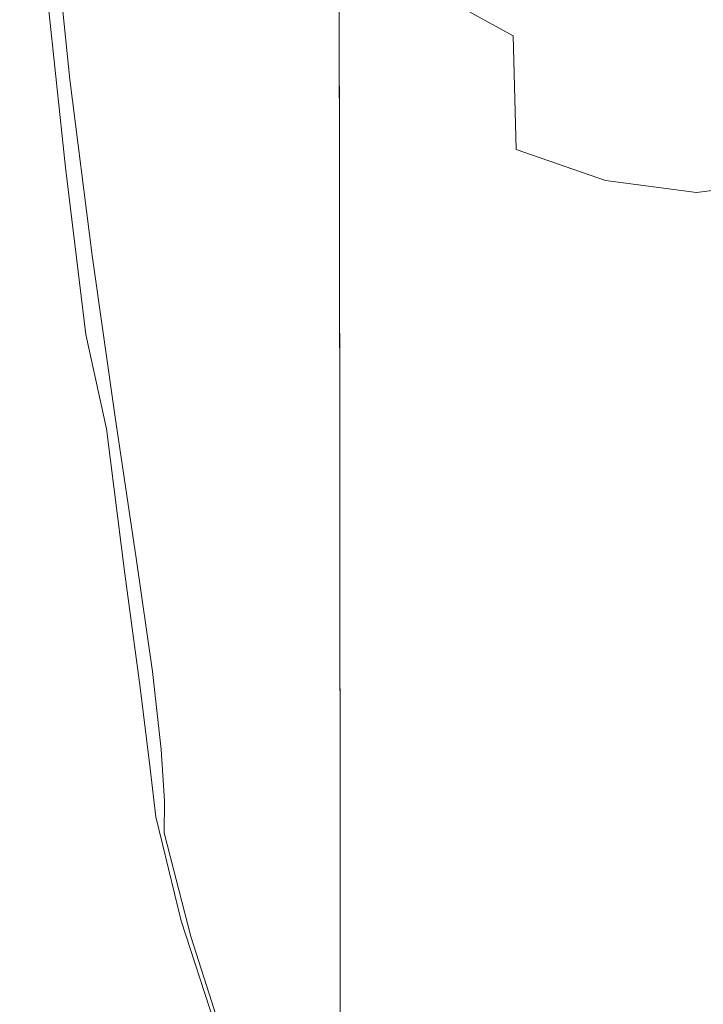
# Model space of a CAD drawing. Extents: x -105 to 105, y -258 to 0.
# Drawn here: x -21 to 0, y -114 to -82 of the extents above; entities that cross this region are included whole.
import ezdxf

# ---------------------------------------------------------------- set-up
doc = ezdxf.new("R2010")
doc.units = 0
doc.header["$LTSCALE"] = 500
doc.header["$MEASUREMENT"] = 0
doc.layers.add('CHROM', color=7, linetype='Continuous')

msp = doc.modelspace()

# ---------------------------------------------------------------- linework, layer by layer
at = {"layer": 'CHROM', "lineweight": 0}
for points, invisible_edges in [([(-5.596, -82.765, 80.327), (-5.69, -73.901, 78.161), (-8.411, -73.149, 77.775), (-8.275, -81.906, 79.934)], 15), ([(-17.14, -75.79, 77.352), (-18.709, -73.864, 76.608), (-18.329, -81.73, 78.628), (-16.786, -83.973, 79.41)], 15), ([(-5.596, -82.765, 80.327), (-2.823, -83.297, 80.576), (-2.87, -74.368, 78.406), (-5.69, -73.901, 78.161)], 15), ([(-2.823, -83.297, 80.576), (-0.001, -83.481, 80.66), (-0.001, -74.531, 78.491), (-2.87, -74.368, 78.406)], 15), ([(2.82, -83.297, 80.562), (2.868, -74.368, 78.393), (-0.001, -74.531, 78.491), (-0.001, -83.481, 80.66)], 15), ([(-20.492, -76.963, 77.01), (-21.178, -74.827, 76.144), (-20.635, -81.229, 77.822), (-19.961, -83.78, 78.768)], 13), ([(-20.456, -78.572, 72.607), (-19.872, -84.368, 74.323), (-20.578, -81.44, 73.888), (-21.155, -75.657, 72.213)], 15), ([(-15.278, -77.621, 78.09), (-17.14, -75.79, 77.352), (-16.786, -83.973, 79.41), (-14.958, -86.018, 80.155)], 15), ([(-19.989, -76.187, 71.089), (-18.738, -79.32, 71.608), (-18.279, -84.905, 73.775), (-19.507, -81.771, 73.177)], 15), ([(-20.492, -76.963, 77.01), (-19.961, -83.78, 78.768), (-19.04, -86.571, 79.666), (-19.553, -79.328, 77.834)], 15), ([(-15.296, -84.398, 72.306), (-17.163, -82.038, 72.005), (-17.518, -77.089, 69.264), (-15.612, -79.46, 69.478)], 11), ([(-20.826, -82.92, 76.354), (-21.461, -77.421, 74.871), (-21.36, -77.82, 74.153), (-20.717, -83.306, 75.664)], 15), ([(-20.826, -82.92, 76.354), (-20.74, -83.455, 77.27), (-21.371, -77.892, 75.807), (-21.461, -77.421, 74.871)], 15), ([(-15.278, -77.621, 78.09), (-14.958, -86.018, 80.155), (-12.879, -87.83, 80.839), (-13.157, -79.292, 78.789)], 15), ([(-13.441, -81.551, 69.632), (-13.684, -77.683, 66.138), (-11.242, -79.623, 66.211), (-11.043, -83.429, 69.758)], 15), ([(-20.74, -83.455, 77.27), (-20.467, -84.878, 78.294), (-21.095, -79.179, 76.834), (-21.371, -77.892, 75.807)], 15), ([(-20.717, -83.306, 75.664), (-21.36, -77.82, 74.153), (-21.067, -79.141, 73.783), (-20.41, -84.647, 75.321)], 15), ([(-6.314, -87.082, -42.118), (-9.142, -87.202, -40.827), (-9.158, -78.322, -40.809), (-6.325, -78.022, -42.103)], 15), ([(-6.314, -87.082, -42.118), (-6.325, -78.022, -42.103), (-3.056, -77.827, -42.955), (-3.05, -87.004, -42.967)], 15), ([(-3.05, -87.004, -42.967), (-3.056, -77.827, -42.955), (0.43, -77.757, -43.27), (0.43, -86.976, -43.281)], 15), ([(-9.142, -87.202, -40.827), (-11.317, -87.357, -39.188), (-11.337, -78.71, -39.166), (-9.158, -78.322, -40.809)], 15), ([(-20.456, -78.572, 72.607), (-19.507, -81.771, 73.177), (-18.925, -87.58, 74.939), (-19.872, -84.368, 74.323)], 7), ([(-12.622, -87.541, -37.294), (-12.644, -79.169, -37.269), (-11.337, -78.71, -39.166), (-11.317, -87.357, -39.188)], 11), ([(-20.011, -87.155, 79.304), (-20.635, -81.229, 77.822), (-21.095, -79.179, 76.834), (-20.467, -84.878, 78.294)], 15), ([(-19.897, -86.977, 75.444), (-20.41, -84.647, 75.321), (-21.067, -79.141, 73.783), (-20.578, -81.44, 73.888)], 15), ([(-13.157, -79.292, 78.789), (-12.879, -87.83, 80.839), (-10.58, -89.371, 81.44), (-10.811, -80.741, 79.415)], 15), ([(-13.057, -87.738, -35.274), (-13.08, -79.664, -35.245), (-12.644, -79.169, -37.269), (-12.622, -87.541, -37.294)], 15), ([(-5.918, -80.645, 62.128), (-5.818, -82.98, 66.389), (-8.604, -81.448, 66.301), (-8.752, -79.073, 62.064)], 13), ([(-19.553, -79.328, 77.834), (-19.04, -86.571, 79.666), (-17.843, -89.339, 80.512), (-18.329, -81.73, 78.628)], 15), ([(-17.163, -82.038, 72.005), (-16.74, -87.629, 74.255), (-18.279, -84.905, 73.775), (-18.738, -79.32, 71.608)], 15), ([(-15.296, -84.398, 72.306), (-15.612, -79.46, 69.478), (-13.441, -81.551, 69.632), (-13.172, -86.452, 72.536)], 15), ([(-8.451, -85.161, 69.887), (-11.043, -83.429, 69.758), (-11.242, -79.623, 66.211), (-8.604, -81.448, 66.301)], 15), ([(-13.057, -87.738, -35.274), (-12.622, -87.936, -33.255), (-12.644, -80.158, -33.225), (-13.08, -79.664, -35.245)], 15), ([(-12.622, -87.936, -33.255), (-11.317, -88.12, -31.366), (-11.337, -80.617, -31.337), (-12.644, -80.158, -33.225)], 15), ([(-9.142, -88.275, -29.735), (-9.158, -81.006, -29.711), (-11.337, -80.617, -31.337), (-11.317, -88.12, -31.366)], 11), ([(-8.275, -81.906, 79.934), (-10.811, -80.741, 79.415), (-10.58, -89.371, 81.44), (-8.097, -90.602, 81.933)], 15), ([(-5.918, -80.645, 62.128), (-2.985, -81.737, 62.18), (-2.934, -84.041, 66.456), (-5.818, -82.98, 66.389)], 15), ([(-6.314, -88.395, -28.454), (-6.325, -81.306, -28.434), (-9.158, -81.006, -29.711), (-9.142, -88.275, -29.735)], 15), ([(-19.346, -89.982, 80.283), (-19.961, -83.78, 78.768), (-20.635, -81.229, 77.822), (-20.011, -87.155, 79.304)], 11), ([(-19.168, -89.945, 75.891), (-19.897, -86.977, 75.444), (-20.578, -81.44, 73.888), (-19.872, -84.368, 74.323)], 15), ([(-5.715, -86.593, 70), (-8.451, -85.161, 69.887), (-8.604, -81.448, 66.301), (-5.818, -82.98, 66.389)], 15), ([(-6.314, -88.395, -28.454), (-3.05, -88.473, -27.612), (-3.056, -81.5, -27.598), (-6.325, -81.306, -28.434)], 15), ([(-19.507, -81.771, 73.177), (-18.279, -84.905, 73.775), (-17.716, -90.728, 75.59), (-18.925, -87.58, 74.939)], 15), ([(-16.786, -83.973, 79.41), (-18.329, -81.73, 78.628), (-17.843, -89.339, 80.512), (-16.338, -91.824, 81.301)], 15), ([(-13.172, -86.452, 72.536), (-13.441, -81.551, 69.632), (-11.043, -83.429, 69.758), (-10.823, -88.258, 72.722)], 15), ([(-3.05, -88.473, -27.612), (0.43, -88.501, -27.302), (0.43, -81.571, -27.289), (-3.056, -81.5, -27.598)], 15), ([(-2.985, -81.737, 62.18), (-0.001, -82.162, 62.202), (-0.001, -84.454, 66.483), (-2.934, -84.041, 66.456)], 15), ([(2.982, -81.737, 62.178), (2.932, -84.041, 66.452), (-0.001, -84.454, 66.483), (-0.001, -82.162, 62.202)], 15), ([(-15.296, -84.398, 72.306), (-14.923, -89.982, 74.636), (-16.74, -87.629, 74.255), (-17.163, -82.038, 72.005)], 15), ([(-5.596, -82.765, 80.327), (-8.275, -81.906, 79.934), (-8.097, -90.602, 81.933), (-5.476, -91.506, 82.303)], 15), ([(-20.172, -87.951, 77.687), (-20.826, -82.92, 76.354), (-20.717, -83.306, 75.664), (-20.055, -88.33, 77.03)], 15), ([(-20.172, -87.951, 77.687), (-20.091, -88.529, 78.571), (-20.74, -83.455, 77.27), (-20.826, -82.92, 76.354)], 15), ([(-5.715, -86.593, 70), (-5.818, -82.98, 66.389), (-2.934, -84.041, 66.456), (-2.882, -87.574, 70.08)], 14), ([(-5.596, -82.765, 80.327), (-5.476, -91.506, 82.303), (-2.762, -92.064, 82.534), (-2.823, -83.297, 80.576)], 15), ([(-20.055, -88.33, 77.03), (-20.717, -83.306, 75.664), (-20.41, -84.647, 75.321), (-19.731, -89.692, 76.71)], 15), ([(-2.823, -83.297, 80.576), (-2.762, -92.064, 82.534), (-0.001, -92.256, 82.611), (-0.001, -83.481, 80.66)], 15), ([(2.82, -83.297, 80.562), (-0.001, -83.481, 80.66), (-0.001, -92.256, 82.611), (2.759, -92.064, 82.516)], 15), ([(-20.091, -88.529, 78.571), (-19.82, -90.039, 79.57), (-20.467, -84.878, 78.294), (-20.74, -83.455, 77.27)], 15), ([(-8.284, -89.87, 72.891), (-10.823, -88.258, 72.722), (-11.043, -83.429, 69.758), (-8.451, -85.161, 69.887)], 15), ([(-19.346, -89.982, 80.283), (-18.443, -93.053, 81.211), (-19.04, -86.571, 79.666), (-19.961, -83.78, 78.768)], 15), ([(-14.958, -86.018, 80.155), (-16.786, -83.973, 79.41), (-16.338, -91.824, 81.301), (-14.557, -94.016, 82.021)], 15), ([(-2.882, -87.574, 70.08), (-2.934, -84.041, 66.456), (-0.001, -84.454, 66.483), (-0.001, -87.952, 70.11)], 15), ([(2.88, -87.574, 70.073), (-0.001, -87.952, 70.11), (-0.001, -84.454, 66.483), (2.932, -84.041, 66.452)], 15), ([(-19.168, -89.945, 75.891), (-19.872, -84.368, 74.323), (-18.925, -87.58, 74.939), (-18.213, -93.199, 76.518)], 14), ([(-15.296, -84.398, 72.306), (-13.172, -86.452, 72.536), (-12.856, -92.006, 74.938), (-14.923, -89.982, 74.636)], 15), ([(-19.368, -92.453, 80.573), (-20.011, -87.155, 79.304), (-20.467, -84.878, 78.294), (-19.82, -90.039, 79.57)], 15), ([(-19.19, -92.061, 76.839), (-19.731, -89.692, 76.71), (-20.41, -84.647, 75.321), (-19.897, -86.977, 75.444)], 15), ([(-16.74, -87.629, 74.255), (-16.223, -93.467, 76.129), (-17.716, -90.728, 75.59), (-18.279, -84.905, 73.775)], 15), ([(-5.602, -91.172, 73.029), (-8.284, -89.87, 72.891), (-8.451, -85.161, 69.887), (-5.715, -86.593, 70)], 15), ([(-14.958, -86.018, 80.155), (-14.557, -94.016, 82.021), (-12.532, -95.905, 82.662), (-12.879, -87.83, 80.839)], 15), ([(-13.172, -86.452, 72.536), (-10.823, -88.258, 72.722), (-10.569, -93.744, 75.182), (-12.856, -92.006, 74.938)], 15), ([(-18.443, -93.053, 81.211), (-17.274, -96.063, 82.069), (-17.843, -89.339, 80.512), (-19.04, -86.571, 79.666)], 15), ([(-5.602, -91.172, 73.029), (-5.715, -86.593, 70), (-2.882, -87.574, 70.08), (-2.826, -92.046, 73.12)], 13), ([(-18.436, -95.081, 77.28), (-19.19, -92.061, 76.839), (-19.897, -86.977, 75.444), (-19.168, -89.945, 75.891)], 15), ([(-6.308, -97.39, -42.133), (-9.134, -97.42, -40.846), (-9.142, -87.202, -40.827), (-6.314, -87.082, -42.118)], 15), ([(-6.308, -97.39, -42.133), (-6.314, -87.082, -42.118), (-3.05, -87.004, -42.967), (-3.048, -97.371, -42.979)], 15), ([(-3.048, -97.371, -42.979), (-3.05, -87.004, -42.967), (0.43, -86.976, -43.281), (0.43, -97.364, -43.291)], 15), ([(-18.712, -95.443, 81.55), (-19.346, -89.982, 80.283), (-20.011, -87.155, 79.304), (-19.368, -92.453, 80.573)], 3), ([(-12.611, -97.505, -37.32), (-12.622, -87.541, -37.294), (-11.317, -87.357, -39.188), (-11.307, -97.459, -39.211)], 11), ([(-9.134, -97.42, -40.846), (-11.307, -97.459, -39.211), (-11.317, -87.357, -39.188), (-9.142, -87.202, -40.827)], 15), ([(-18.213, -93.199, 76.518), (-18.925, -87.58, 74.939), (-17.716, -90.728, 75.59), (-17.021, -96.388, 77.184)], 15), ([(-14.923, -89.982, 74.636), (-14.468, -95.825, 76.569), (-16.223, -93.467, 76.129), (-16.74, -87.629, 74.255)], 15), ([(-13.046, -97.554, -35.301), (-13.057, -87.738, -35.274), (-12.622, -87.541, -37.294), (-12.611, -97.505, -37.32)], 15), ([(-13.046, -97.554, -35.301), (-12.611, -97.604, -33.283), (-12.622, -87.936, -33.255), (-13.057, -87.738, -35.274)], 15), ([(-2.826, -92.046, 73.12), (-2.882, -87.574, 70.08), (-0.001, -87.952, 70.11), (-0.001, -92.376, 73.151)], 13), ([(2.823, -92.046, 73.108), (-0.001, -92.376, 73.151), (-0.001, -87.952, 70.11), (2.88, -87.574, 70.073)], 11), ([(-20.172, -87.951, 77.687), (-20.055, -88.33, 77.03), (-19.437, -92.699, 78.201), (-19.561, -92.325, 78.826)], 15), ([(-20.172, -87.951, 77.687), (-19.561, -92.325, 78.826), (-19.483, -92.929, 79.672), (-20.091, -88.529, 78.571)], 15), ([(-12.879, -87.83, 80.839), (-12.532, -95.905, 82.662), (-10.296, -97.482, 83.212), (-10.58, -89.371, 81.44)], 15), ([(-12.611, -97.604, -33.283), (-11.307, -97.65, -31.392), (-11.317, -88.12, -31.366), (-12.622, -87.936, -33.255)], 15), ([(-20.055, -88.33, 77.03), (-19.731, -89.692, 76.71), (-19.1, -94.077, 77.901), (-19.437, -92.699, 78.201)], 15), ([(-9.134, -97.688, -29.757), (-9.142, -88.275, -29.735), (-11.317, -88.12, -31.366), (-11.307, -97.65, -31.392)], 11), ([(-8.284, -89.87, 72.891), (-8.093, -95.235, 75.388), (-10.569, -93.744, 75.182), (-10.823, -88.258, 72.722)], 15), ([(-6.308, -97.718, -28.471), (-6.314, -88.395, -28.454), (-9.142, -88.275, -29.735), (-9.134, -97.688, -29.757)], 15), ([(-20.091, -88.529, 78.571), (-19.483, -92.929, 79.672), (-19.215, -94.486, 80.635), (-19.82, -90.039, 79.57)], 15), ([(-6.308, -97.718, -28.471), (-3.048, -97.738, -27.625), (-3.05, -88.473, -27.612), (-6.314, -88.395, -28.454)], 15), ([(-3.048, -97.738, -27.625), (0.43, -97.745, -27.312), (0.43, -88.501, -27.302), (-3.05, -88.473, -27.612)], 15), ([(-15.811, -98.708, 82.839), (-16.338, -91.824, 81.301), (-17.843, -89.339, 80.512), (-17.274, -96.063, 82.069)], 15), ([(-8.097, -90.602, 81.933), (-10.58, -89.371, 81.44), (-10.296, -97.482, 83.212), (-7.88, -98.737, 83.659)], 15), ([(-19.19, -92.061, 76.839), (-18.539, -96.484, 78.03), (-19.1, -94.077, 77.901), (-19.731, -89.692, 76.71)], 15), ([(-5.602, -91.172, 73.029), (-5.475, -96.402, 75.545), (-8.093, -95.235, 75.388), (-8.284, -89.87, 72.891)], 15), ([(-19.368, -92.453, 80.573), (-19.82, -90.039, 79.57), (-19.215, -94.486, 80.635), (-18.768, -96.97, 81.61)], 15), ([(-18.712, -95.443, 81.55), (-17.826, -98.68, 82.475), (-18.443, -93.053, 81.211), (-19.346, -89.982, 80.283)], 15), ([(-18.436, -95.081, 77.28), (-19.168, -89.945, 75.891), (-18.213, -93.199, 76.518), (-17.47, -98.391, 77.896)], 14), ([(-14.923, -89.982, 74.636), (-12.856, -92.006, 74.938), (-12.475, -97.833, 76.926), (-14.468, -95.825, 76.569)], 15), ([(-15.582, -99.161, 77.744), (-17.021, -96.388, 77.184), (-17.716, -90.728, 75.59), (-16.223, -93.467, 76.129)], 15), ([(-5.476, -91.506, 82.303), (-8.097, -90.602, 81.933), (-7.88, -98.737, 83.659), (-5.329, -99.653, 83.991)], 15), ([(-5.602, -91.172, 73.029), (-2.826, -92.046, 73.12), (-2.762, -97.165, 75.644), (-5.475, -96.402, 75.545)], 15), ([(-5.476, -91.506, 82.303), (-5.329, -99.653, 83.991), (-2.687, -100.216, 84.195), (-2.762, -92.064, 82.534)], 15), ([(-18.436, -95.081, 77.28), (-17.766, -99.553, 78.459), (-18.539, -96.484, 78.03), (-19.19, -92.061, 76.839)], 15), ([(-14.085, -100.996, 83.519), (-14.557, -94.016, 82.021), (-16.338, -91.824, 81.301), (-15.811, -98.708, 82.839)], 15), ([(-12.856, -92.006, 74.938), (-10.569, -93.744, 75.182), (-10.267, -99.52, 77.214), (-12.475, -97.833, 76.926)], 15), ([(-2.826, -92.046, 73.12), (-0.001, -92.376, 73.151), (-0.001, -97.446, 75.675), (-2.762, -97.165, 75.644)], 15), ([(-2.762, -92.064, 82.534), (-2.687, -100.216, 84.195), (-0.001, -100.409, 84.259), (-0.001, -92.256, 82.611)], 15), ([(2.823, -92.046, 73.108), (2.759, -97.165, 75.626), (-0.001, -97.446, 75.675), (-0.001, -92.376, 73.151)], 15), ([(2.759, -92.064, 82.516), (-0.001, -92.256, 82.611), (-0.001, -100.409, 84.259), (2.685, -100.216, 84.171)], 15), ([(-19.561, -92.325, 78.826), (-19.437, -92.699, 78.201), (-18.928, -96.221, 79.128), (-19.053, -95.851, 79.723)], 15), ([(-19.561, -92.325, 78.826), (-19.053, -95.851, 79.723), (-18.978, -96.469, 80.533), (-19.483, -92.929, 79.672)], 15), ([(-19.437, -92.699, 78.201), (-19.1, -94.077, 77.901), (-18.588, -97.607, 78.846), (-18.928, -96.221, 79.128)], 15), ([(-18.712, -95.443, 81.55), (-19.368, -92.453, 80.573), (-18.768, -96.97, 81.61), (-18.122, -100.04, 82.565)], 7), ([(-19.483, -92.929, 79.672), (-18.978, -96.469, 80.533), (-18.714, -98.045, 81.458), (-19.215, -94.486, 80.635)], 15), ([(-17.826, -98.68, 82.475), (-16.685, -101.832, 83.318), (-17.274, -96.063, 82.069), (-18.443, -93.053, 81.211)], 15), ([(-17.47, -98.391, 77.896), (-18.213, -93.199, 76.518), (-17.021, -96.388, 77.184), (-16.294, -101.632, 78.551)], 15), ([(-13.907, -101.541, 78.21), (-15.582, -99.161, 77.744), (-16.223, -93.467, 76.129), (-14.468, -95.825, 76.569)], 15), ([(-8.093, -95.235, 75.388), (-7.868, -100.915, 77.446), (-10.267, -99.52, 77.214), (-10.569, -93.744, 75.182)], 15), ([(-18.539, -96.484, 78.03), (-18.022, -100.037, 78.978), (-18.588, -97.607, 78.846), (-19.1, -94.077, 77.901)], 15), ([(-14.085, -100.996, 83.519), (-12.126, -102.936, 84.107), (-12.532, -95.905, 82.662), (-14.557, -94.016, 82.021)], 15), ([(-18.768, -96.97, 81.61), (-19.215, -94.486, 80.635), (-18.714, -98.045, 81.458), (-18.275, -100.552, 82.4)], 15), ([(-18.436, -95.081, 77.28), (-17.47, -98.391, 77.896), (-16.794, -102.917, 79.055), (-17.766, -99.553, 78.459)], 7), ([(-5.475, -96.402, 75.545), (-5.326, -101.972, 77.617), (-7.868, -100.915, 77.446), (-8.093, -95.235, 75.388)], 15), ([(-18.712, -95.443, 81.55), (-18.122, -100.04, 82.565), (-17.253, -103.355, 83.465), (-17.826, -98.68, 82.475)], 15), ([(-18.711, -98.337, 80.334), (-19.053, -95.851, 79.723), (-18.928, -96.221, 79.128), (-18.59, -98.701, 79.762)], 15), ([(-18.711, -98.337, 80.334), (-18.636, -98.961, 81.116), (-18.978, -96.469, 80.533), (-19.053, -95.851, 79.723)], 15), ([(-13.907, -101.541, 78.21), (-14.468, -95.825, 76.569), (-12.475, -97.833, 76.926), (-12.011, -103.553, 78.59)], 15), ([(-15.267, -104.57, 84.052), (-15.811, -98.708, 82.839), (-17.274, -96.063, 82.069), (-16.685, -101.832, 83.318)], 15), ([(-12.126, -102.936, 84.107), (-9.962, -104.536, 84.601), (-10.296, -97.482, 83.212), (-12.532, -95.905, 82.662)], 15), ([(-18.636, -98.961, 81.116), (-18.379, -100.541, 82.013), (-18.714, -98.045, 81.458), (-18.978, -96.469, 80.533)], 15), ([(-18.59, -98.701, 79.762), (-18.928, -96.221, 79.128), (-18.588, -97.607, 78.846), (-18.264, -100.082, 79.498)], 15), ([(-17.766, -99.553, 78.459), (-17.248, -103.14, 79.396), (-18.022, -100.037, 78.978), (-18.539, -96.484, 78.03)], 15), ([(-14.911, -104.447, 79.108), (-16.294, -101.632, 78.551), (-17.021, -96.388, 77.184), (-15.582, -99.161, 77.744)], 15), ([(-5.475, -96.402, 75.545), (-2.762, -97.165, 75.644), (-2.687, -102.643, 77.72), (-5.326, -101.972, 77.617)], 15), ([(-18.122, -100.04, 82.565), (-18.768, -96.97, 81.61), (-18.275, -100.552, 82.4), (-17.64, -103.646, 83.322)], 7), ([(-9.134, -97.42, -40.846), (-9.131, -109.887, -40.863), (-11.304, -109.887, -39.232), (-11.307, -97.459, -39.211)], 15), ([(-6.308, -97.39, -42.133), (-6.306, -109.887, -42.146), (-9.131, -109.887, -40.863), (-9.134, -97.42, -40.846)], 15), ([(-6.308, -97.39, -42.133), (-3.048, -97.371, -42.979), (-3.047, -109.887, -42.988), (-6.306, -109.887, -42.146)], 15), ([(-3.048, -97.371, -42.979), (0.43, -97.364, -43.291), (0.43, -109.887, -43.3), (-3.047, -109.887, -42.988)], 15), ([(-2.762, -97.165, 75.644), (-0.001, -97.446, 75.675), (-0.001, -102.883, 77.749), (-2.687, -102.643, 77.72)], 15), ([(2.759, -97.165, 75.626), (2.685, -102.643, 77.697), (-0.001, -102.883, 77.749), (-0.001, -97.446, 75.675)], 15), ([(-17.721, -102.513, 79.64), (-18.264, -100.082, 79.498), (-18.588, -97.607, 78.846), (-18.022, -100.037, 78.978)], 15), ([(-13.046, -97.554, -35.301), (-12.611, -97.505, -37.32), (-12.608, -109.887, -37.343), (-13.042, -109.887, -35.326)], 15), ([(-13.046, -97.554, -35.301), (-13.042, -109.887, -35.326), (-12.608, -109.887, -33.307), (-12.611, -97.604, -33.283)], 15), ([(-12.611, -97.505, -37.32), (-11.307, -97.459, -39.211), (-11.304, -109.887, -39.232), (-12.608, -109.887, -37.343)], 13), ([(-12.611, -97.604, -33.283), (-12.608, -109.887, -33.307), (-11.304, -109.887, -31.414), (-11.307, -97.65, -31.392)], 15), ([(-9.134, -97.688, -29.757), (-11.307, -97.65, -31.392), (-11.304, -109.887, -31.414), (-9.131, -109.887, -29.775)], 13), ([(-7.624, -105.806, 84.999), (-7.88, -98.737, 83.659), (-10.296, -97.482, 83.212), (-9.962, -104.536, 84.601)], 15), ([(-6.308, -97.718, -28.471), (-9.134, -97.688, -29.757), (-9.131, -109.887, -29.775), (-6.306, -109.887, -28.484)], 15), ([(-6.308, -97.718, -28.471), (-6.306, -109.887, -28.484), (-3.047, -109.887, -27.635), (-3.048, -97.738, -27.625)], 15), ([(-17.95, -103.047, 82.925), (-18.275, -100.552, 82.4), (-18.714, -98.045, 81.458), (-18.379, -100.541, 82.013)], 15), ([(-12.011, -103.553, 78.59), (-12.475, -97.833, 76.926), (-10.267, -99.52, 77.214), (-9.904, -105.221, 78.897)], 15), ([(-3.048, -97.738, -27.625), (-3.047, -109.887, -27.635), (0.43, -109.887, -27.321), (0.43, -97.745, -27.312)], 15), ([(-18.462, -100.2, 80.765), (-18.711, -98.337, 80.334), (-18.59, -98.701, 79.762), (-18.355, -100.538, 80.225)], 15), ([(-18.462, -100.2, 80.765), (-18.391, -100.794, 81.504), (-18.636, -98.961, 81.116), (-18.711, -98.337, 80.334)], 15), ([(-17.47, -98.391, 77.896), (-16.294, -101.632, 78.551), (-15.635, -106.21, 79.688), (-16.794, -102.917, 79.055)], 15), ([(-18.391, -100.794, 81.504), (-18.149, -102.309, 82.35), (-18.379, -100.541, 82.013), (-18.636, -98.961, 81.116)], 15), ([(-18.355, -100.538, 80.225), (-18.59, -98.701, 79.762), (-18.264, -100.082, 79.498), (-18.059, -101.857, 79.982)], 15), ([(-17.826, -98.68, 82.475), (-17.253, -103.355, 83.465), (-16.14, -106.575, 84.277), (-16.685, -101.832, 83.318)], 15), ([(-13.597, -106.914, 84.682), (-14.085, -100.996, 83.519), (-15.811, -98.708, 82.839), (-15.267, -104.57, 84.052)], 15), ([(-5.156, -106.732, 85.292), (-5.329, -99.653, 83.991), (-7.88, -98.737, 83.659), (-7.624, -105.806, 84.999)], 15), ([(-13.321, -106.857, 79.574), (-14.911, -104.447, 79.108), (-15.582, -99.161, 77.744), (-13.907, -101.541, 78.21)], 15), ([(-17.766, -99.553, 78.459), (-16.794, -102.917, 79.055), (-16.283, -106.541, 79.975), (-17.248, -103.14, 79.396)], 7), ([(-7.601, -106.569, 79.14), (-9.904, -105.221, 78.897), (-10.267, -99.52, 77.214), (-7.868, -100.915, 77.446)], 15), ([(-5.156, -106.732, 85.292), (-2.6, -107.298, 85.469), (-2.687, -100.216, 84.195), (-5.329, -99.653, 83.991)], 15), ([(-18.462, -100.2, 80.765), (-18.355, -100.538, 80.225), (-18.149, -102.131, 80.641), (-18.237, -101.855, 81.125)], 15), ([(-18.462, -100.2, 80.765), (-18.237, -101.855, 81.125), (-18.176, -102.357, 81.776), (-18.391, -100.794, 81.504)], 15), ([(-17.565, -104.208, 80.135), (-18.059, -101.857, 79.982), (-18.264, -100.082, 79.498), (-17.721, -102.513, 79.64)], 15), ([(-18.122, -100.04, 82.565), (-17.64, -103.646, 83.322), (-16.789, -106.984, 84.188), (-17.253, -103.355, 83.465)], 15), ([(-16.974, -105.619, 80.062), (-17.721, -102.513, 79.64), (-18.022, -100.037, 78.978), (-17.248, -103.14, 79.396)], 15), ([(-2.6, -107.298, 85.469), (-0.001, -107.492, 85.522), (-0.001, -100.409, 84.259), (-2.687, -100.216, 84.195)], 15), ([(2.598, -107.298, 85.44), (2.685, -100.216, 84.171), (-0.001, -100.409, 84.259), (-0.001, -107.492, 85.522)], 15), ([(-17.744, -104.733, 83.213), (-17.95, -103.047, 82.925), (-18.379, -100.541, 82.013), (-18.149, -102.309, 82.35)], 15), ([(-18.355, -100.538, 80.225), (-18.059, -101.857, 79.982), (-17.903, -103.285, 80.426), (-18.149, -102.131, 80.641)], 15), ([(-18.391, -100.794, 81.504), (-18.176, -102.357, 81.776), (-17.965, -103.685, 82.523), (-18.149, -102.309, 82.35)], 15), ([(-17.33, -106.137, 83.817), (-17.64, -103.646, 83.322), (-18.275, -100.552, 82.4), (-17.95, -103.047, 82.925)], 14), ([(-13.597, -106.914, 84.682), (-11.704, -108.884, 85.213), (-12.126, -102.936, 84.107), (-14.085, -100.996, 83.519)], 15), ([(-5.15, -107.568, 79.314), (-7.601, -106.569, 79.14), (-7.868, -100.915, 77.446), (-5.326, -101.972, 77.617)], 15), ([(-14.911, -104.447, 79.108), (-14.304, -109.063, 80.227), (-15.635, -106.21, 79.688), (-16.294, -101.632, 78.551)], 15), ([(-13.321, -106.857, 79.574), (-13.907, -101.541, 78.21), (-12.011, -103.553, 78.59), (-11.526, -108.885, 79.957)], 15), ([(-18.237, -101.855, 81.125), (-18.149, -102.131, 80.641), (-17.897, -103.909, 81.058), (-17.962, -103.744, 81.524)], 15), ([(-18.237, -101.855, 81.125), (-17.962, -103.744, 81.524), (-17.918, -104.105, 82.105), (-18.176, -102.357, 81.776)], 15), ([(-17.565, -104.208, 80.135), (-17.488, -105.419, 80.581), (-17.903, -103.285, 80.426), (-18.059, -101.857, 79.982)], 15), ([(-15.267, -104.57, 84.052), (-16.685, -101.832, 83.318), (-16.14, -106.575, 84.277), (-14.763, -109.358, 84.966)], 15), ([(-5.15, -107.568, 79.314), (-5.326, -101.972, 77.617), (-2.687, -102.643, 77.72), (-2.6, -108.19, 79.416)], 15), ([(-18.176, -102.357, 81.776), (-17.918, -104.105, 82.105), (-17.818, -104.707, 82.585), (-17.965, -103.685, 82.523)], 15), ([(-18.149, -102.131, 80.641), (-17.903, -103.285, 80.426), (-17.772, -104.38, 80.811), (-17.897, -103.909, 81.058)], 15), ([(-17.744, -104.733, 83.213), (-18.149, -102.309, 82.35), (-17.965, -103.685, 82.523), (-17.606, -105.888, 83.292)], 15), ([(-16.873, -107.241, 80.563), (-17.565, -104.208, 80.135), (-17.721, -102.513, 79.64), (-16.974, -105.619, 80.062)], 15), ([(-2.6, -108.19, 79.416), (-2.687, -102.643, 77.72), (-0.001, -102.883, 77.749), (-0.001, -108.407, 79.442)], 15), ([(2.598, -108.19, 79.387), (-0.001, -108.407, 79.442), (-0.001, -102.883, 77.749), (2.685, -102.643, 77.697)], 15), ([(-16.794, -102.917, 79.055), (-15.635, -106.21, 79.688), (-15.146, -109.867, 80.589), (-16.283, -106.541, 79.975)], 15), ([(-11.704, -108.884, 85.213), (-9.616, -110.499, 85.651), (-9.962, -104.536, 84.601), (-12.126, -102.936, 84.107)], 15), ([(-17.149, -107.749, 84.061), (-17.33, -106.137, 83.817), (-17.95, -103.047, 82.925), (-17.744, -104.733, 83.213)], 14), ([(-17.488, -105.419, 80.581), (-17.477, -106.123, 81.029), (-17.772, -104.38, 80.811), (-17.903, -103.285, 80.426)], 15), ([(-16.974, -105.619, 80.062), (-17.248, -103.14, 79.396), (-16.283, -106.541, 79.975), (-16.038, -109.023, 80.64)], 14), ([(-17.33, -106.137, 83.817), (-16.497, -109.47, 84.651), (-16.789, -106.984, 84.188), (-17.64, -103.646, 83.322)], 15), ([(-17.253, -103.355, 83.465), (-16.789, -106.984, 84.188), (-15.702, -110.222, 84.962), (-16.14, -106.575, 84.277)], 15), ([(-11.526, -108.885, 79.957), (-12.011, -103.553, 78.59), (-9.904, -105.221, 78.897), (-9.527, -110.555, 80.265)], 15), ([(-17.606, -105.888, 83.292), (-17.965, -103.685, 82.523), (-17.818, -104.707, 82.585), (-17.539, -106.485, 83.122)], 15), ([(-17.564, -106.306, 82.074), (-17.548, -106.496, 82.661), (-17.918, -104.105, 82.105), (-17.962, -103.744, 81.524)], 15), ([(-17.564, -106.306, 82.074), (-17.962, -103.744, 81.524), (-17.897, -103.909, 81.058), (-17.521, -106.301, 81.528)], 15), ([(-17.521, -106.301, 81.528), (-17.897, -103.909, 81.058), (-17.772, -104.38, 80.811), (-17.477, -106.123, 81.029)], 15), ([(-17.548, -106.496, 82.661), (-17.539, -106.485, 83.122), (-17.818, -104.707, 82.585), (-17.918, -104.105, 82.105)], 15), ([(-16.873, -107.241, 80.563), (-16.876, -108.261, 81.006), (-17.488, -105.419, 80.581), (-17.565, -104.208, 80.135)], 15), ([(-13.597, -106.914, 84.682), (-15.267, -104.57, 84.052), (-14.763, -109.358, 84.966), (-13.146, -111.73, 85.544)], 15), ([(-13.321, -106.857, 79.574), (-12.79, -111.501, 80.68), (-14.304, -109.063, 80.227), (-14.911, -104.447, 79.108)], 15), ([(-7.359, -111.779, 86.002), (-7.624, -105.806, 84.999), (-9.962, -104.536, 84.601), (-9.616, -110.499, 85.651)], 15), ([(-17.149, -107.749, 84.061), (-17.744, -104.733, 83.213), (-17.606, -105.888, 83.292), (-17.054, -108.72, 84.067)], 15), ([(-7.324, -111.889, 80.506), (-9.527, -110.555, 80.265), (-9.904, -105.221, 78.897), (-7.601, -106.569, 79.14)], 15), ([(-16.876, -108.261, 81.006), (-16.926, -108.85, 81.48), (-17.477, -106.123, 81.029), (-17.488, -105.419, 80.581)], 15), ([(-16.873, -107.241, 80.563), (-16.974, -105.619, 80.062), (-16.038, -109.023, 80.64), (-15.981, -110.609, 81.149)], 14), ([(-4.976, -112.71, 86.256), (-5.156, -106.732, 85.292), (-7.624, -105.806, 84.999), (-7.359, -111.779, 86.002)], 15), ([(-17.054, -108.72, 84.067), (-17.606, -105.888, 83.292), (-17.539, -106.485, 83.122), (-17.017, -109.209, 83.829)], 15), ([(-16.969, -109.181, 82.076), (-17.521, -106.301, 81.528), (-17.477, -106.123, 81.029), (-16.926, -108.85, 81.48)], 15), ([(-17.149, -107.749, 84.061), (-16.337, -111.044, 84.862), (-16.497, -109.47, 84.651), (-17.33, -106.137, 83.817)], 15), ([(-16.998, -109.331, 82.722), (-17.564, -106.306, 82.074), (-17.521, -106.301, 81.528), (-16.969, -109.181, 82.076)], 15), ([(-16.998, -109.331, 82.722), (-17.006, -109.377, 83.343), (-17.548, -106.496, 82.661), (-17.564, -106.306, 82.074)], 15), ([(-14.304, -109.063, 80.227), (-13.854, -112.745, 81.11), (-15.146, -109.867, 80.589), (-15.635, -106.21, 79.688)], 15), ([(-17.006, -109.377, 83.343), (-17.017, -109.209, 83.829), (-17.539, -106.485, 83.122), (-17.548, -106.496, 82.661)], 15), ([(-16.038, -109.023, 80.64), (-16.283, -106.541, 79.975), (-15.146, -109.867, 80.589), (-14.927, -112.352, 81.249)], 15), ([(-14.763, -109.358, 84.966), (-16.14, -106.575, 84.277), (-15.702, -110.222, 84.962), (-14.359, -113.019, 85.607)], 15), ([(-4.968, -112.867, 80.677), (-7.324, -111.889, 80.506), (-7.601, -106.569, 79.14), (-5.15, -107.568, 79.314)], 15), ([(-4.976, -112.71, 86.256), (-2.51, -113.28, 86.408), (-2.6, -107.298, 85.469), (-5.156, -106.732, 85.292)], 15), ([(-16.497, -109.47, 84.651), (-15.432, -112.705, 85.392), (-15.702, -110.222, 84.962), (-16.789, -106.984, 84.188)], 15), ([(-13.597, -106.914, 84.682), (-13.146, -111.73, 85.544), (-11.315, -113.715, 86.02), (-11.704, -108.884, 85.213)], 15), ([(-13.321, -106.857, 79.574), (-11.526, -108.885, 79.957), (-11.085, -113.549, 81.052), (-12.79, -111.501, 80.68)], 15), ([(-16.873, -107.241, 80.563), (-15.981, -110.609, 81.149), (-16.038, -111.542, 81.6), (-16.876, -108.261, 81.006)], 3), ([(-2.51, -113.28, 86.408), (-0.001, -113.474, 86.45), (-0.001, -107.492, 85.522), (-2.6, -107.298, 85.469)], 15), ([(2.508, -113.28, 86.374), (2.598, -107.298, 85.44), (-0.001, -107.492, 85.522), (-0.001, -113.474, 86.45)], 15), ([(-4.968, -112.867, 80.677), (-5.15, -107.568, 79.314), (-2.6, -108.19, 79.416), (-2.51, -113.47, 80.775)], 15), ([(-17.149, -107.749, 84.061), (-17.054, -108.72, 84.067), (-16.268, -111.936, 84.827), (-16.337, -111.044, 84.862)], 7), ([(-16.876, -108.261, 81.006), (-16.038, -111.542, 81.6), (-16.133, -112.066, 82.093), (-16.926, -108.85, 81.48)], 15), ([(-2.51, -113.47, 80.775), (-2.6, -108.19, 79.416), (-0.001, -108.407, 79.442), (-0.001, -113.677, 80.797)], 15), ([(2.508, -113.47, 80.741), (-0.001, -113.677, 80.797), (-0.001, -108.407, 79.442), (2.598, -108.19, 79.387)], 15), ([(-17.054, -108.72, 84.067), (-17.017, -109.209, 83.829), (-16.248, -112.376, 84.554), (-16.268, -111.936, 84.827)], 15), ([(-16.969, -109.181, 82.076), (-16.926, -108.85, 81.48), (-16.133, -112.066, 82.093), (-16.19, -112.426, 82.728)], 15), ([(-11.704, -108.884, 85.213), (-11.315, -113.715, 86.02), (-9.296, -115.338, 86.406), (-9.616, -110.499, 85.651)], 15), ([(-11.526, -108.885, 79.957), (-9.527, -110.555, 80.265), (-9.181, -115.23, 81.352), (-11.085, -113.549, 81.052)], 15), ([(-17.006, -109.377, 83.343), (-16.235, -112.595, 84.052), (-16.248, -112.376, 84.554), (-17.017, -109.209, 83.829)], 15), ([(-16.998, -109.331, 82.722), (-16.969, -109.181, 82.076), (-16.19, -112.426, 82.728), (-16.22, -112.607, 83.412)], 15), ([(-15.981, -110.609, 81.149), (-16.038, -109.023, 80.64), (-14.927, -112.352, 81.249), (-14.898, -113.919, 81.763)], 15), ([(-12.79, -111.501, 80.68), (-12.393, -115.201, 81.546), (-13.854, -112.745, 81.11), (-14.304, -109.063, 80.227)], 15), ([(-16.998, -109.331, 82.722), (-16.22, -112.607, 83.412), (-16.235, -112.595, 84.052), (-17.006, -109.377, 83.343)], 15), ([(-16.337, -111.044, 84.862), (-15.29, -114.262, 85.574), (-15.432, -112.705, 85.392), (-16.497, -109.47, 84.651)], 15), ([(-13.146, -111.73, 85.544), (-14.763, -109.358, 84.966), (-14.359, -113.019, 85.607), (-12.785, -115.4, 86.137)], 15), ([(-13.655, -115.231, 81.763), (-14.927, -112.352, 81.249), (-15.146, -109.867, 80.589), (-13.854, -112.745, 81.11)], 15), ([(-13.042, -109.887, -35.326), (-13.042, -125.512, -35.345), (-12.608, -125.512, -33.325), (-12.608, -109.887, -33.307)], 15), ([(-13.042, -109.887, -35.326), (-12.608, -109.887, -37.343), (-12.608, -125.512, -37.362), (-13.042, -125.512, -35.345)], 15), ([(-12.608, -109.887, -33.307), (-12.608, -125.512, -33.325), (-11.304, -125.512, -31.431), (-11.304, -109.887, -31.414)], 15), ([(-12.608, -109.887, -37.343), (-11.304, -109.887, -39.232), (-11.304, -125.512, -39.248), (-12.608, -125.512, -37.362)], 13), ([(-9.131, -109.887, -29.775), (-11.304, -109.887, -31.414), (-11.304, -125.512, -31.431), (-9.131, -125.512, -29.789)], 13), ([(-9.131, -109.887, -40.863), (-9.131, -125.512, -40.876), (-11.304, -125.512, -39.248), (-11.304, -109.887, -39.232)], 15), ([(-6.306, -109.887, -28.484), (-9.131, -109.887, -29.775), (-9.131, -125.512, -29.789), (-6.306, -125.512, -28.495)], 15), ([(-6.306, -109.887, -42.146), (-6.306, -125.512, -42.156), (-9.131, -125.512, -40.876), (-9.131, -109.887, -40.863)], 15), ([(-6.306, -109.887, -28.484), (-6.306, -125.512, -28.495), (-3.047, -125.512, -27.643), (-3.047, -109.887, -27.635)], 15), ([(-6.306, -109.887, -42.146), (-3.047, -109.887, -42.988), (-3.047, -125.512, -42.996), (-6.306, -125.512, -42.156)], 15), ([(-3.047, -109.887, -27.635), (-3.047, -125.512, -27.643), (0.43, -125.512, -27.327), (0.43, -109.887, -27.321)], 15), ([(-3.047, -109.887, -42.988), (0.43, -109.887, -43.3), (0.43, -125.512, -43.306), (-3.047, -125.512, -42.996)], 15), ([(-14.114, -115.501, 86.002), (-14.359, -113.019, 85.607), (-15.702, -110.222, 84.962), (-15.432, -112.705, 85.392)], 15), ([(-7.359, -111.779, 86.002), (-9.616, -110.499, 85.651), (-9.296, -115.338, 86.406), (-7.114, -116.623, 86.713)], 15), ([(-15.981, -110.609, 81.149), (-14.898, -113.919, 81.763), (-14.982, -114.821, 82.225), (-16.038, -111.542, 81.6)], 11), ([(-7.324, -111.889, 80.506), (-7.068, -116.568, 81.584), (-9.181, -115.23, 81.352), (-9.527, -110.555, 80.265)], 15), ([(-16.337, -111.044, 84.862), (-16.268, -111.936, 84.827), (-15.235, -115.133, 85.517), (-15.29, -114.262, 85.574)], 3), ([(-16.038, -111.542, 81.6), (-14.982, -114.821, 82.225), (-15.098, -115.31, 82.731), (-16.133, -112.066, 82.093)], 15), ([(-13.146, -111.73, 85.544), (-12.785, -115.4, 86.137), (-11.004, -117.391, 86.567), (-11.315, -113.715, 86.02)], 15), ([(-12.79, -111.501, 80.68), (-11.085, -113.549, 81.052), (-10.751, -117.262, 81.904), (-12.393, -115.201, 81.546)], 15), ([(-4.976, -112.71, 86.256), (-7.359, -111.779, 86.002), (-7.114, -116.623, 86.713), (-4.811, -117.558, 86.933)], 15), ([(-16.268, -111.936, 84.827), (-16.248, -112.376, 84.554), (-15.225, -115.558, 85.227), (-15.235, -115.133, 85.517)], 15), ([(-16.19, -112.426, 82.728), (-16.133, -112.066, 82.093), (-15.098, -115.31, 82.731), (-15.168, -115.64, 83.375)], 15), ([(-4.968, -112.867, 80.677), (-4.799, -117.547, 81.748), (-7.068, -116.568, 81.584), (-7.324, -111.889, 80.506)], 15), ([(-16.235, -112.595, 84.052), (-15.218, -115.776, 84.713), (-15.225, -115.558, 85.227), (-16.248, -112.376, 84.554)], 15), ([(-13.633, -116.782, 82.277), (-14.898, -113.919, 81.763), (-14.927, -112.352, 81.249), (-13.655, -115.231, 81.763)], 15), ([(-16.22, -112.607, 83.412), (-15.204, -115.799, 84.065), (-15.218, -115.776, 84.713), (-16.235, -112.595, 84.052)], 15), ([(-16.22, -112.607, 83.412), (-16.19, -112.426, 82.728), (-15.168, -115.64, 83.375), (-15.204, -115.799, 84.065)], 15), ([(-13.989, -117.049, 86.157), (-14.114, -115.501, 86.002), (-15.432, -112.705, 85.392), (-15.29, -114.262, 85.574)], 15), ([(-4.976, -112.71, 86.256), (-4.811, -117.558, 86.933), (-2.426, -118.129, 87.062), (-2.51, -113.28, 86.408)], 15), ([(-12.568, -117.883, 86.497), (-12.785, -115.4, 86.137), (-14.359, -113.019, 85.607), (-14.114, -115.501, 86.002)], 15), ([(-12.212, -117.686, 82.19), (-13.655, -115.231, 81.763), (-13.854, -112.745, 81.11), (-12.393, -115.201, 81.546)], 15), ([(-4.968, -112.867, 80.677), (-2.51, -113.47, 80.775), (-2.426, -118.148, 81.84), (-4.799, -117.547, 81.748)], 15), ([(-2.51, -113.28, 86.408), (-2.426, -118.129, 87.062), (-0.001, -118.324, 87.094), (-0.001, -113.474, 86.45)], 15), ([(2.508, -113.28, 86.374), (-0.001, -113.474, 86.45), (-0.001, -118.324, 87.094), (2.424, -118.129, 87.024)], 15), ([(-11.085, -113.549, 81.052), (-9.181, -115.23, 81.352), (-8.914, -118.953, 82.191), (-10.751, -117.262, 81.904)], 15), ([(-2.51, -113.47, 80.775), (-0.001, -113.677, 80.797), (-0.001, -118.355, 81.859), (-2.426, -118.148, 81.84)], 15), ([(2.508, -113.47, 80.741), (2.424, -118.148, 81.802), (-0.001, -118.355, 81.859), (-0.001, -113.677, 80.797)], 15)]:
    msp.add_3dface(points, dxfattribs=dict(at, invisible_edges=invisible_edges))

doc.saveas('drawing.dxf')
